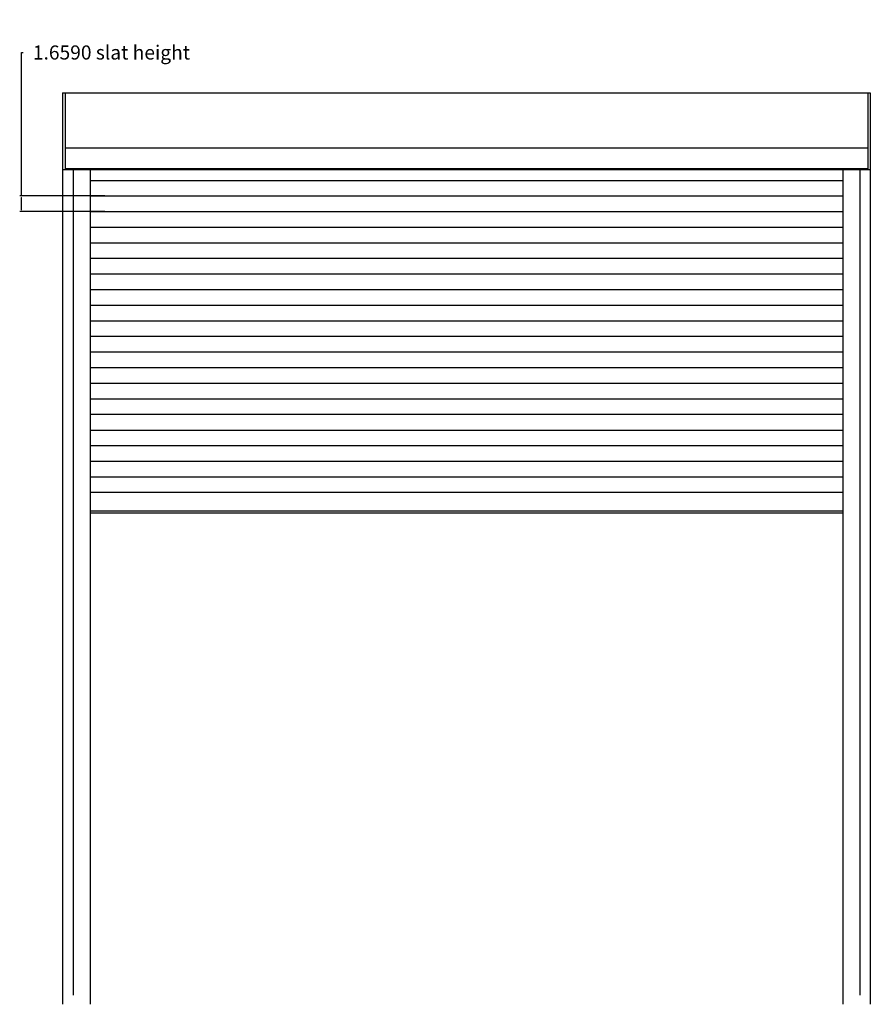
# Model space of a CAD drawing. Units: inches. Extents: x -38 to 108, y -31 to 74.
# Drawn here: x 18 to 108, y -31 to 74 of the extents above; entities that cross this region are included whole.
import ezdxf

# ---------------------------------------------------------------- set-up
doc = ezdxf.new("R2010")
doc.units = ezdxf.units.IN
doc.header["$MEASUREMENT"] = 0
doc.styles.get("Standard").update_dxf_attribs({"font": 'verdana.ttf'})
doc.dimstyles.get("Standard").update_dxf_attribs({"dimtxt": 0.18, "dimasz": 0.18, "dimexe": 0.18, "dimexo": 0.0625, "dimgap": 0.09, "dimtad": 0, "dimtih": 1, "dimtoh": 1, "dimdec": 4, "dimzin": 0, "dimdsep": 46, "dimtxsty": 'Standard', "dimcen": 0.09, "dimadec": 0, "dimazin": 0, "dimtfac": 1, "dimtdec": 4, "dimtofl": 0, "dimtmove": 0, "dimatfit": 3, "dimfxl": 0.18, "dimtolj": 1, "dimtzin": 0, "dimarcsym": 0})

# ---------------------------------------------------------------- blocks, each defined once
blk = doc.blocks.new('*D7')
at = {"color": 0, "lineweight": -2, "transparency": 16777216}
for p, q in [((17.95, 54.83), (17.95, 70.09)), ((17.95, 70.09), (18.13, 70.09)), ((26.82, 54.83), (17.77, 54.83)), ((17.95, 53.35), (17.95, 54.65)), ((26.82, 53.17), (17.77, 53.17))]:
    blk.add_line(p, q, dxfattribs=at)
at = {"color": 0, "transparency": 16777216}
for points in [[(17.92, 54.65), (17.98, 54.65), (17.95, 54.83)], [(17.92, 53.35), (17.98, 53.35), (17.95, 53.17)]]:
    blk.add_solid(points, dxfattribs=at)
at = {"layer": 'Defpoints', "color": 0, "transparency": 16777216}
for p in [(26.88, 54.83), (17.95, 53.17), (26.88, 53.17)]:
    blk.add_point(p, dxfattribs=at)
at = {"color": 0, "transparency": 16777216, "insert": (27.54, 70.09), "char_height": 1.5, "attachment_point": 5}
blk.add_mtext('\\A1;1.6590 slat height', dxfattribs=at)

msp = doc.modelspace()

# ---------------------------------------------------------------- linework, layer by layer
for p, q in [((22.34532, 65.79772), (108.34532, 65.79772)), ((22.34532, 65.79772), (22.34532, -31.22519)), ((22.59532, 65.79772), (22.59532, 57.6402)), ((108.09532, 65.79772), (108.09532, 57.6402)), ((108.34532, 65.79772), (108.34532, -31.22519)), ((22.59532, 59.95086), (108.09532, 59.95086)), ((22.59532, 57.72845), (108.09532, 57.72845)), ((22.34532, 57.6402), (108.34532, 57.6402)), ((23.47132, 57.6402), (23.47132, -30.23519)), ((25.28532, 57.6402), (25.28532, -31.22519)), ((105.40532, 57.6402), (105.40532, -31.22519)), ((107.21932, 57.6402), (107.21932, -30.23942)), ((25.34532, 56.47534), (105.34532, 56.47534)), ((25.34532, 54.83024), (105.34532, 54.83024)), ((25.34532, 53.17126), (105.34532, 53.17126)), ((25.34532, 51.51172), (105.34532, 51.51172)), ((25.34532, 49.8449), (105.34532, 49.8449)), ((25.34532, 48.18536), (105.34532, 48.18536)), ((25.34532, 46.52638), (105.34532, 46.52638)), ((25.34532, 44.86685), (105.34532, 44.86685)), ((25.34532, 43.19561), (105.34532, 43.19561)), ((25.34532, 41.53607), (105.34532, 41.53607)), ((25.34532, 39.8771), (105.34532, 39.8771)), ((25.34532, 38.21812), (105.34532, 38.21812)), ((25.34532, 36.55473), (105.34532, 36.55473)), ((25.34532, 34.88735), (105.34532, 34.88735)), ((25.34532, 33.22837), (105.34532, 33.22837)), ((25.34532, 31.57724), (105.34532, 31.57724)), ((25.34532, 29.89815), (105.34532, 29.89815)), ((25.34532, 28.23862), (105.34532, 28.23862)), ((25.34532, 26.57964), (105.34532, 26.57964)), ((25.34532, 24.92066), (105.34532, 24.92066)), ((25.34532, 23.28476), (105.34532, 23.28476)), ((25.34532, 21.31517), (105.34532, 21.31517)), ((25.34532, 21.08588), (105.34532, 21.08588))]:
    msp.add_line(p, q)

# ---------------------------------------------------------------- dimensions: what is measured, and where the dimension line sits
dim = msp.add_linear_dim(base=(17.94994, 53.17126), p1=(26.87918, 54.83024), p2=(26.87918, 53.17126), angle=90, text='<> slat height', dimstyle='Standard', override={"dimtxt": 1.5})
dim.commit()
dim.dimension.update_dxf_attribs({"geometry": '*D7', "text_midpoint": (27.53727, 70.09017), "dimtype": 160})

doc.saveas('drawing.dxf')
